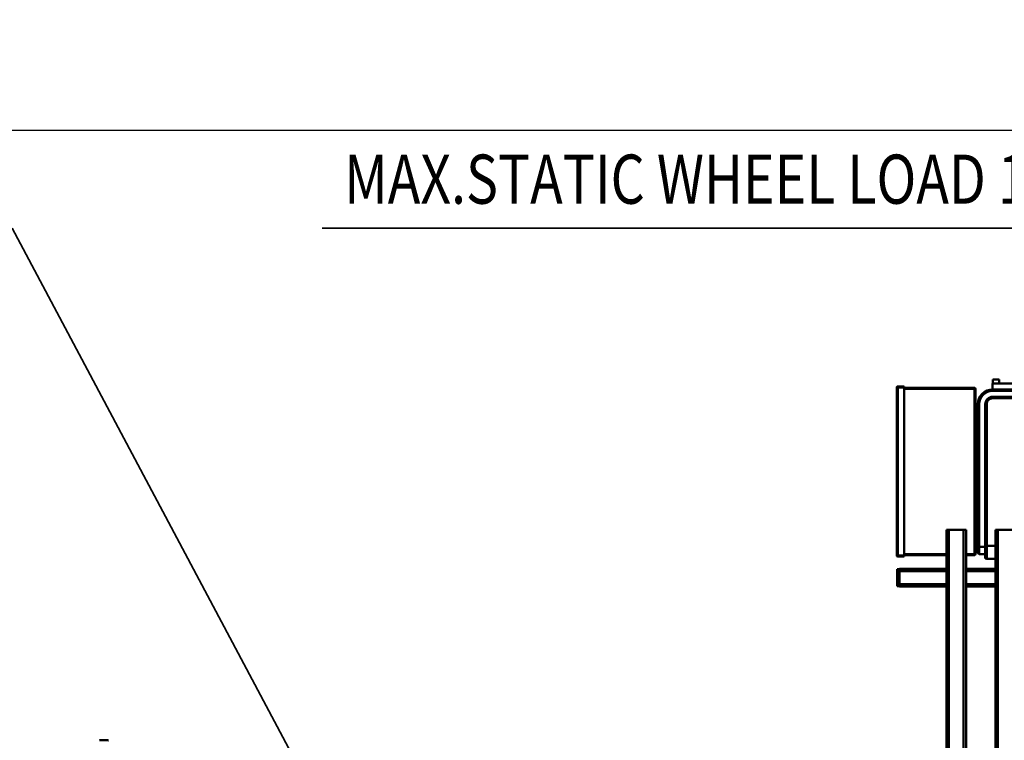
# Model space of a CAD drawing. Units: millimetres. Extents: x 0 to 23760, y 0 to 16800.
# Drawn here: x 8760 to 10763, y 3899 to 5366 of the extents above; entities that cross this region are included whole.
import ezdxf
from ezdxf.enums import TextEntityAlignment as Align

# ---------------------------------------------------------------- set-up
doc = ezdxf.new("R2010")
doc.units = ezdxf.units.MM
doc.header["$MEASUREMENT"] = 0
for name, color, linetype, lineweight in [('(1) Shape lines', 7, 'Continuous', 35), ('(4) Texts', 7, 'Continuous', 35), ('(6) Dimensions', 7, 'Continuous', 35)]:
    doc.layers.add(name, color=color, linetype=linetype, lineweight=lineweight)
doc.styles.add('Arial', font='ARIAL.TTF')
doc.dimstyles.new('Vertex Style', dxfattribs={"dimscale": 40, "dimtxt": 0.18, "dimasz": 3.6, "dimexe": 1.8, "dimexo": 0.0625, "dimgap": 1.7, "dimtad": 1, "dimdec": 1, "dimdsep": 46, "dimtxsty": 'Arial', "dimblk1": 'CLOSED', "dimblk2": 'CLOSED', "dimsah": 1, "dimcen": 0.09, "dimdle": 1.8, "dimclrd": 9, "dimclre": 9, "dimadec": 1, "dimazin": 2, "dimtfac": 0.65, "dimtdec": 4, "dimtmove": 0, "dimatfit": 3, "dimfxl": 0, "dimtolj": 1, "dimtzin": 0, "dimlwd": 25, "dimlwe": 25, "dimarcsym": 0})

# ---------------------------------------------------------------- blocks, each defined once
blk = doc.blocks.new('_Closed')
at = {"color": 0, "linetype": 'ByBlock', "lineweight": -2}
for p, q in [((-1, 0.166667), (0, 0)), ((-1, 0.166667), (-1, -0.166667)), ((0, 0), (-1, -0.166667)), ((0, 0), (-1, 0))]:
    blk.add_line(p, q, dxfattribs=at)
blk = doc.blocks.new('*D59')
at = {"layer": '(6) Dimensions', "color": 9, "lineweight": 25}
for p, q in [((4277.5, 4482), (4277.5, 5213)), ((11942.5, 4482), (11942.5, 5213)), ((4421.5, 5141), (11798.5, 5141))]:
    blk.add_line(p, q, dxfattribs=at)
at = {"layer": 'Defpoints', "color": 0}
for p in [(11942.5, 5141), (4277.5, 4362), (11942.5, 4362)]:
    blk.add_point(p, dxfattribs=at)
at = {"layer": '(6) Dimensions', "color": 9, "lineweight": 25, "xscale": 144, "yscale": 144, "zscale": 144}
for p, rotation in [((4277.5, 5141), 180), ((11942.5, 5141), 360)]:
    blk.add_blockref('_Closed', p, dxfattribs=dict(at, rotation=rotation))
at = {"layer": '(6) Dimensions', "color": 0, "lineweight": 35, "insert": (8110, 5273.7), "char_height": 140, "attachment_point": 5, "style": 'Arial'}
blk.add_mtext('\\A1;7665', dxfattribs=at)
blk = doc.blocks.new('MACRO_11_05ff8c3c-b4e8-482f-9b64-96d58b875357')
at = {"layer": '(1) Shape lines', "color": 7, "linetype": 'Continuous', "lineweight": 50, "ltscale": 120}
for p, q in [((1298.1, -1215), (1298.1, 285)), ((1303.1, -1215), (1303.1, 285)), ((1363.1, -1215), (1363.1, 285)), ((1368.1, -1215), (1368.1, 285)), ((1398.1, -1215), (1398.1, 285)), ((1403.1, -1215), (1403.1, 285)), ((3125.6, -786.9), (3108.6, -786.9)), ((1363.1, -1100), (1303.1, -1100)), ((1498.1, -1100), (1403.1, -1100)), ((1498.1, -1100), (1498.1, -1105)), ((1498.1, -1100.5), (1503.1, -1100.5)), ((1503.1, -1105), (1503.1, -1100.5)), ((1363.1, -1105), (1303.1, -1105)), ((1498.1, -1105), (1403.1, -1105)), ((1498.1, -1105), (1503.1, -1105)), ((1498.1, -1105), (1498.1, -1131)), ((1503.1, -1131), (1503.1, -1105)), ((1363.1, -1131), (1303.1, -1131)), ((1363.1, -1136), (1303.1, -1136)), ((1498.1, -1131), (1403.1, -1131)), ((1498.1, -1136), (1403.1, -1136)), ((1498.1, -1131), (1503.1, -1131)), ((1498.1, -1131), (1498.1, -1136)), ((1498.1, -1135.5), (1503.1, -1135.5)), ((1503.1, -1135.5), (1503.1, -1131)), ((1321.1, -1156), (1303.1, -1156)), ((1321.1, -1156), (1321.1, -1183)), ((1324.1, -1183), (1324.1, -1159)), ((1489.1, -1161), (1502.1, -1161)), ((1489.1, -1163), (1489.1, -1161)), ((1502.1, -1161), (1502.1, -1163)), ((1336.1, -1166), (1324.1, -1166)), ((1324.1, -1181), (1336.1, -1181)), ((1336.1, -1166), (1336.1, -1181)), ((1339.1, -1181), (1336.1, -1181)), ((1336.1, -1181), (1336.1, -1471)), ((1339.1, -1181), (1339.1, -1169)), ((1339.1, -1471), (1339.1, -1181)), ((1344.1, -1166), (1344.1, -1502)), ((1346.1, -1166), (1344.1, -1166)), ((1344.1, -1166), (1344.1, -1166)), ((1346.1, -1166), (1346.1, -1164)), ((1346.1, -1164), (1363.1, -1164)), ((1346.1, -1502), (1346.1, -1166)), ((1346.1, -1166), (1363.1, -1166)), ((1403.1, -1164), (1489.1, -1164)), ((1403.1, -1166), (1489.1, -1166)), ((1489.1, -1505), (1489.1, -1163)), ((1489.1, -1163), (1502.1, -1163)), ((1504.1, -1163), (1502.1, -1163)), ((1502.1, -1163), (1502.1, -1505)), ((1504.1, -1505), (1504.1, -1163)), ((1303.1, -1183), (1321.1, -1183)), ((1321.1, -1183), (1324.1, -1183)), ((1321.1, -1183), (1321.1, -1471)), ((1324.1, -1471), (1324.1, -1183)), ((1298.1, -1215), (1268.1, -1215)), ((1303.1, -1215), (1298.1, -1215)), ((1303.1, -1215), (1303.1, -1215)), ((1339.1, -1211), (1344.1, -1211)), ((1368.1, -1215), (1363.1, -1215)), ((1398.1, -1215), (1368.1, -1215)), ((1403.1, -1215), (1398.1, -1215)), ((1403.1, -1215), (1403.1, -1215)), ((1339.1, -1456), (1344.1, -1456)), ((1321.1, -1471), (1324.1, -1471)), ((1339.1, -1471), (1336.1, -1471)), ((1309.1, -1483), (949.1, -1483)), ((949.1, -1486), (1309.1, -1486)), ((1309.1, -1498), (949.1, -1498)), ((949.1, -1501), (1309.1, -1501)), ((1309.1, -1483), (1309.1, -1486)), ((1309.1, -1501), (1309.1, -1498)), ((1309.1, -1501), (1309.1, -1513)), ((1344.1, -1502), (1344.1, -1502)), ((1344.1, -1502), (1346.1, -1502)), ((1346.1, -1504), (1346.1, -1502)), ((1346.1, -1502), (1489.1, -1502)), ((949.1, -1513), (1309.1, -1513)), ((1295.4, -1521), (1295.4, -1513)), ((1308.4, -1521), (1295.4, -1521)), ((1308.4, -1513), (1308.4, -1521)), ((1346.1, -1504), (1489.1, -1504)), ((1489.1, -1505), (1489.1, -1507)), ((1489.1, -1505), (1502.1, -1505)), ((1489.1, -1507), (1502.1, -1507)), ((1502.1, -1505), (1502.1, -1507)), ((1502.1, -1505), (1504.1, -1505))]:
    blk.add_line(p, q, dxfattribs=at)
for centre, radius, start, end in [((3108.6, -781.9), 5, 255.5738, 270), ((3125.6, -783.9), 3, 270, 277.8178), ((1321.1, -1159), 3, 0, 90), ((1502.1, -1163), 2, 0, 90), ((1336.1, -1169), 3, 0, 90), ((1346.1, -1166), 2, 90, 180), ((1309.1, -1471), 30, 270, 0), ((1309.1, -1471), 15, 270, 0), ((1309.1, -1471), 12, 270, 0), ((1309.1, -1471), 27, 270, 0), ((1346.1, -1502), 2, 180, 270), ((1502.1, -1505), 2, 270, 0)]:
    blk.add_arc(centre, radius, start, end, dxfattribs=at)

msp = doc.modelspace()

# ---------------------------------------------------------------- linework, layer by layer
at = {"layer": '(4) Texts', "color": 9, "lineweight": 35}
for p, q in [((8744.5, 4941), (9455, 3605.55)), ((9375, 4941), (11287.5, 4941))]:
    msp.add_line(p, q, dxfattribs=at)

# ---------------------------------------------------------------- block references
at = {"color": 7, "linetype": 'ByBlock', "rotation": 180}
msp.add_blockref('MACRO_11_05ff8c3c-b4e8-482f-9b64-96d58b875357', (12048.1, 3112), dxfattribs=at)

# ---------------------------------------------------------------- texts
at = {"layer": '(4) Texts', "color": 9, "lineweight": 35, "style": 'Arial', "width": 0.8}
msp.add_text('MAX.STATIC WHEEL LOAD 19.1 kN', height=100, dxfattribs=at).set_placement((9420, 5091), align=Align.TOP_LEFT)

# ---------------------------------------------------------------- dimensions: what is measured, and where the dimension line sits
at = {"layer": '(6) Dimensions', "color": 7, "lineweight": 35}
dim = msp.add_linear_dim(base=(11942.5, 5141), p1=(4277.5, 4362), p2=(11942.5, 4362), dimstyle='Vertex Style', override={"dimtxt": 3.5, "dimexo": 3, "dimgap": 1.53125, "dimdec": 0, "dimtxsty": 'Arial', "dimcen": 0}, dxfattribs=at)
dim.commit()
dim.dimension.update_dxf_attribs({"geometry": '*D59', "text_midpoint": (8110, 5141), "dimtype": 160})

doc.saveas('drawing.dxf')
